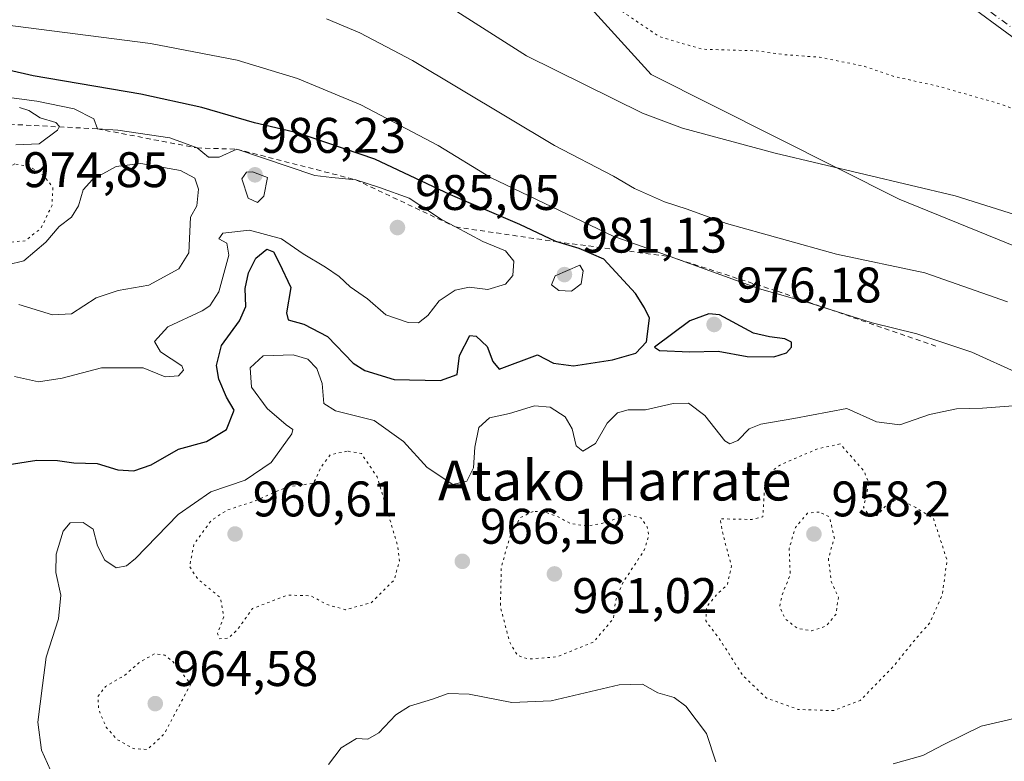
# Model space of a CAD drawing. Units: metres. Extents: x 586661 to 590100, y 4754426 to 4756784.
# Drawn here: x 587362 to 587559, y 4755853 to 4756002 of the extents above; entities that cross this region are included whole.
import ezdxf
from ezdxf.enums import TextEntityAlignment as Align

# ---------------------------------------------------------------- set-up
doc = ezdxf.new("R2010")
doc.units = ezdxf.units.M
doc.header["$MEASUREMENT"] = 0
for name, pattern in [('DGN Style 2', [1.6480167562047852, 0.988810053722871, -0.6592067024819142]), ('DGN Style 4', [2.6384748266838614, 1.318413404963828, -0.6592067024819142, 0.001648016756204785, -0.6592067024819142]), ('DGN Style 5', [1.1536117293433497, 0.4944050268614355, -0.6592067024819142])]:
    doc.linetypes.add(name, pattern=pattern)
for name, color, linetype, lineweight in [('Arbolado forestal CxS', 92, 'Continuous', 0), ('Curva de nivel maestra', 30, 'Continuous', 30), ('Curva de nivel normal', 30, 'Continuous', 0), ('Curva de nivel normal depresión', 30, 'DGN Style 5', 0), ('Escarpado lineal', 30, 'DGN Style 2', 0), ('Pastizal CxS', 92, 'Continuous', 0), ('Pista no pavimentada Cxs', 111, 'Continuous', 0), ('Pista no pavimentada eje', 91, 'DGN Style 4', 0), ('Punto de cota en terreno', 7, 'Continuous', 0), ('Rótulo de punto de cota en terreno', 7, 'Continuous', 0), ('Texto cartográfico', 7, 'Continuous', 0)]:
    doc.layers.add(name, color=color, linetype=linetype, lineweight=lineweight)
doc.styles.add('Style-Arial', font='txt')

# ---------------------------------------------------------------- blocks, each defined once
blk = doc.blocks.new('*U6')
at = {"layer": 'Arbolado forestal CxS', "color": 92, "linetype": 'Continuous', "lineweight": 0}
blk.add_polyline3d([(587325.5591000002, 4756065.633500001, 950.7115000000049), (587367.6721000001, 4756049.751499999, 952.7902999999933), (587451.4221000001, 4756035.715700001, 952.2415000000037), (587462.8995000003, 4756019.142899999, 954.5709000000062), (587488.4062999999, 4755991.097300001, 956.3623999999982), (587538.0685000002, 4755966.115499999, 960.6652999999933), (587567.4775, 4755954.1273, 962.1088000000019), (587582.7812999999, 4755949.028100001, 961.290599999993), (587612.1136999996, 4755913.333100001, 960.7786000000051), (587613.3882999998, 4755887.8375, 962.0859000000056), (587623.4243000001, 4755869.0065, 965.1339000000008), (587640.1709000003, 4755864.891899999, 968.3744000000006), (587639.7934999998, 4755886.949100001, 962.934699999998), (587659.0491000004, 4755896.648499999, 963.3999999999943), (587682.1864999998, 4755908.303300001, 961.6950000000071), (587727.3793000003, 4755905.5319, 965.512600000002), (587761.0377000002, 4755895.914899999, 972.1245999999956), (587830.4161, 4755895.226500001, 975.1778999999952), (587837.2675000001, 4755874.810900001, 982.9100999999937), (587883.2528999997, 4755878.965299999, 981.4931999999973)], dxfattribs=at)
blk = doc.blocks.new('5PATER')
at = {"layer": 'Punto de cota en terreno', "linetype": 'Continuous', "lineweight": 0}
h = blk.add_hatch(color=51, dxfattribs=at)
edge = h.paths.add_edge_path()
edge.add_ellipse((0, 0), major_axis=(-0.1095731443231308, -0.1110710700762829), ratio=0.9994222409660322, start_angle=0, end_angle=360)

msp = doc.modelspace()

# ---------------------------------------------------------------- linework, layer by layer
at = {"layer": 'Arbolado forestal CxS', "color": 92, "linetype": 'Continuous', "lineweight": 0}
msp.add_polyline3d([(587325.5591000002, 4756065.633500001, 950.7115000000049), (587367.6721000001, 4756049.751499999, 952.7902999999933), (587451.4221000001, 4756035.715700001, 952.2415000000037), (587462.8995000003, 4756019.142899999, 954.5709000000062), (587488.4062999999, 4755991.097300001, 956.3623999999982), (587538.0685000002, 4755966.115499999, 960.6652999999933), (587567.4775, 4755954.1273, 962.1088000000019), (587582.7812999999, 4755949.028100001, 961.290599999993), (587612.1136999996, 4755913.333100001, 960.7786000000051), (587613.3882999998, 4755887.8375, 962.0859000000056), (587623.4243000001, 4755869.0065, 965.1339000000008), (587640.1709000003, 4755864.891899999, 968.3744000000006), (587639.7934999998, 4755886.949100001, 962.934699999998), (587659.0491000004, 4755896.648499999, 963.3999999999943), (587682.1864999998, 4755908.303300001, 961.6950000000071), (587727.3793000003, 4755905.5319, 965.512600000002), (587761.0377000002, 4755895.914899999, 972.1245999999956), (587830.4161, 4755895.226500001, 975.1778999999952), (587837.2675000001, 4755874.810900001, 982.9100999999937), (587883.2528999997, 4755878.965299999, 981.4931999999973)], dxfattribs=at)
at = {"layer": 'Curva de nivel maestra', "color": 30, "linetype": 'Continuous', "lineweight": 30, "elevation": 975, "flags": 128}
for points in [[(587359.7199999997, 4755912.9001), (587365.2999999998, 4755913.8101), (587369.3899999997, 4755913.7301), (587372.6799999997, 4755913.2401), (587377.3899999997, 4755913.110099999), (587381.4900000002, 4755911.840100001), (587384.7199999997, 4755911.6801), (587388.1500000004, 4755912.850099999), (587393.6299999999, 4755915.9801), (587399.2999999998, 4755917.550100001), (587403.2699999996, 4755919.970100001), (587404.79, 4755923.800100001), (587403.29, 4755926.440099999), (587401.7699999996, 4755930.0101), (587401.25, 4755932.780099999), (587402.2999999998, 4755936.780099999), (587405.8899999997, 4755941.7401), (587407.1500000004, 4755944.600099999), (587407.0499999998, 4755948.220100001), (587407.7000000002, 4755951.380100001), (587409.1299999999, 4755954.300100001), (587411.3799999999, 4755956.120100001), (587412.7300000004, 4755955.5801), (587413.8399999999, 4755953.380100001), (587416.1799999997, 4755948.380100001), (587415.2699999996, 4755943.360099999), (587415.6100000005, 4755941.9001), (587418.79, 4755941.090100001), (587423.4900000002, 4755938.5601), (587428.6299999999, 4755933.2601), (587431, 4755931.770099999), (587436.9100000003, 4755929.940099999), (587446.1600000003, 4755929.7401), (587449.5199999996, 4755930.9801), (587449.9900000002, 4755934.7601), (587452.0599999996, 4755938.8201), (587453.2800000003, 4755938.6601), (587455.5499999998, 4755936.610099999), (587456.6699999999, 4755933.590100001), (587457.9500000002, 4755932.040100001), (587465.6299999999, 4755934.890100001), (587468.7800000003, 4755933.2401), (587472.7999999998, 4755932.7401), (587480.6299999999, 4755933.920100001), (587485.2999999998, 4755935.2601), (587487.4199999999, 4755937.5001), (587488.0499999998, 4755942.2401), (587487.0599999996, 4755944.3301), (587485.2300000004, 4755947.1801), (587478.9100000003, 4755954.0601), (587473.9400000004, 4755956.220100001), (587469.3099999996, 4755957.600099999), (587462.0700000003, 4755961.0101), (587448.1500000004, 4755966.970100001), (587433, 4755974.120100001), (587417.7000000002, 4755979.360099999), (587408.8899999997, 4755981.4101), (587398.3600000005, 4755984.520099999), (587386.1100000005, 4755987.1501), (587364.5599999996, 4755990.870100001), (587355.4500000002, 4755992.880100001)], [(587512.9600000001, 4755934.540100001), (587515.4800000004, 4755935.300100001), (587516.5300000003, 4755936.420100001), (587516.5, 4755937.4301), (587515.1799999997, 4755938.130100001), (587512.0899999999, 4755938.520099999), (587508.9000000004, 4755939.280099999), (587502.0999999996, 4755942.920100001), (587499.9100000003, 4755943.120100001), (587496.0999999996, 4755941.700099999), (587489.0499999998, 4755936.450099999), (587490.0599999996, 4755935.7501), (587496.1100000005, 4755935.530099999), (587501.7800000003, 4755935.6501), (587507.6299999999, 4755934.5701), (587512.9600000001, 4755934.540100001)]]:
    msp.add_lwpolyline(points, dxfattribs=at)
at = {"layer": 'Curva de nivel normal', "color": 30, "linetype": 'Continuous', "lineweight": 0, "flags": 128}
for points, elevation in [([(587448.7100000001, 4756004.199999999), (587463.3899999997, 4755994.880000001), (587486.6200000001, 4755983.34), (587494.6699999999, 4755980.380000001), (587513.2400000002, 4755975.310000001), (587549.2999999998, 4755966.810000001), (587570.9400000004, 4755959.980000001)], 960), ([(587559.8200000003, 4755945.529999999), (587543.2199999997, 4755951.369999999), (587525.5, 4755955.08), (587503.4699999997, 4755961.210000001), (587495.5899999999, 4755964.119999999), (587491.0700000003, 4755965.57), (587485.0499999998, 4755968.279999999), (587480.8600000005, 4755970.74), (587468.9900000002, 4755976.850000001), (587440.5800000001, 4755993.9), (587429.9900000002, 4755999.480000001), (587423.2999999998, 4756002.279999999)], 965), ([(587562.04, 4755931.199999999), (587552.6200000001, 4755935.439999999), (587541.6299999999, 4755939.119999999), (587532.6500000004, 4755941.34), (587524.2699999996, 4755943.982000001), (587520.2800000003, 4755945.24), (587510.0800000001, 4755948.130000001), (587492.1595999999, 4755954.598300001), (587480.7400000002, 4755958.720000001), (587456.2000000002, 4755970.49), (587445.7000000002, 4755976.850000001), (587430.2300000004, 4755985.050000001), (587417.5199999996, 4755990.279999999), (587405.4000000004, 4755994.01), (587388.0599999996, 4755997.34), (587358.4000000004, 4756001.140000001)], 970), ([(587358.2000000002, 4755986.689999999), (587365.29, 4755985.779999999), (587372.75, 4755984.24), (587376.7199999997, 4755982.210000001), (587377.4000000004, 4755980.210100001), (587381.4800000004, 4755979.92), (587391.9400000004, 4755978.4), (587397.3700000001, 4755976.390100001), (587399.6500000004, 4755974.539999999), (587401.7999999998, 4755974.57), (587405.3200000003, 4755976.140100001), (587420.9900000002, 4755970.84), (587424.3700000001, 4755970.460000001), (587429.1799999997, 4755970.0001), (587433.9600000001, 4755968.449999999), (587439.8600000005, 4755966.289999999), (587446.3600000005, 4755962.050000001), (587449.1941000001, 4755960.545600001), (587454.6299999999, 4755957.66), (587459.2100000001, 4755955.789999999), (587460.8300000001, 4755953.699999999), (587460.6699999999, 4755950.810000001), (587459.1600000003, 4755949.08), (587455.6299999999, 4755948.039999999), (587451.9199999999, 4755948.460000001), (587449.1200000001, 4755947.91), (587445.9100000003, 4755945.74), (587443.5999999996, 4755942.810000001), (587441.75, 4755941.359999999), (587439.6799999997, 4755941.41), (587435.2400000002, 4755942.92), (587431.5099999999, 4755946.15), (587428.0599999996, 4755948.560000001), (587425.8600000005, 4755950.65), (587423.1200000001, 4755952.49), (587418.6100000005, 4755955.17), (587414.3200000003, 4755958.199999999), (587407.8600000005, 4755959.880000001), (587402.5700000003, 4755959.32), (587401.7300000004, 4755958.189999999), (587403.3399999999, 4755957.32), (587403.7199999997, 4755954.9), (587401.7400000002, 4755947.57), (587399.9400000004, 4755944.710000001), (587398.4100000003, 4755943.75), (587391.54, 4755940.5), (587388.8499999996, 4755937.560000001), (587390.0800000001, 4755935.539999999), (587394.3399999999, 4755932.689999999), (587394.6900000004, 4755931.859999999), (587393.6799999997, 4755930.699999999), (587390.9900000002, 4755930.5), (587386.6100000005, 4755932.289999999), (587378.2000000002, 4755932.300000001), (587370.3600000005, 4755930.24), (587365.6299999999, 4755929.49), (587360.8200000003, 4755930.539999999)], 980), ([(587361.0800000001, 4755977), (587365.7400000002, 4755977.199999999), (587369.4199999999, 4755979.949999999), (587369.7633999996, 4755980.6097), (587369.7999999998, 4755980.680000001), (587369.0800000001, 4755981.5), (587365.9600000001, 4755982.439999999), (587363.6699999999, 4755983.880000001), (587361.7999999998, 4755984.49)], 985), ([(587361.6799999997, 4755945.029999999), (587368.4199999999, 4755942.91), (587372.2199999997, 4755943.109999999), (587377.1900000004, 4755946.310000001), (587381.5999999996, 4755947.800000001), (587387.7199999997, 4755948.890000001), (587393.7199999997, 4755952.130000001), (587395.7300000004, 4755955.380000001), (587396.0300000003, 4755962.51), (587397.3600000005, 4755964.779999999), (587397.6399999997, 4755968.119999999), (587396.9100000003, 4755970.34), (587394.0599999996, 4755971.859999999), (587386.0899999999, 4755973.25), (587381.1600000003, 4755972.67), (587376.4400000004, 4755970.060000001), (587374.5599999996, 4755967.99), (587373.6200000001, 4755964.779999999), (587372.1900000004, 4755962.52), (587369.7699999996, 4755960.619999999), (587367.0499999998, 4755957.480000001), (587362.6399999997, 4755953.789999999), (587359.3799999999, 4755952.960000001)], 985), ([(587408.4699999997, 4755971.630000001), (587407.29, 4755971.550000001), (587406.3399999999, 4755970.17), (587407.5899999999, 4755966.300000001), (587409.4900000002, 4755965.480000001), (587410.7800000003, 4755966.720000001), (587411.4699999997, 4755970.449999999), (587408.4699999997, 4755971.630000001)], 985), ([(587474.0899999999, 4755952.91), (587469.1600000003, 4755950.77), (587468.3799999999, 4755948.939999999), (587469.8700000001, 4755947.84), (587472.4400000004, 4755947.65), (587474.3300000001, 4755949.17), (587474.7300000004, 4755951.76), (587474.0899999999, 4755952.91)], 980), ([(587369.2000000002, 4755848.960000001), (587366.1699999999, 4755855.640000001), (587365.4600000001, 4755861.279999999), (587366.4000000004, 4755868.640000001), (587367.1399999997, 4755874.289999999), (587369.6100000005, 4755881.980000001), (587370.0599999996, 4755886.75), (587369.0899999999, 4755891.27), (587369.1200000001, 4755894.99), (587370.5499999998, 4755899.600000001), (587371.9800000004, 4755901.230000001), (587374.5199999996, 4755901.289999999), (587376.5700000003, 4755899.960000001), (587377.4299999997, 4755896.630000001), (587378.8700000001, 4755893.75), (587381.1699999999, 4755892.25), (587383.2300000004, 4755892.619999999), (587385.04, 4755894.07), (587393.5800000001, 4755902.92), (587400.1200000001, 4755907.480000001), (587407.04, 4755909.800000001), (587412.2599999999, 4755913.32), (587416.3700000001, 4755919.07), (587416.5800000001, 4755919.970000001), (587415.2400000002, 4755920.869999999), (587411.4100000003, 4755924.17), (587408.2999999998, 4755928.41), (587408.0499999998, 4755932.310000001), (587410.6500000004, 4755934.720000001), (587416.6299999999, 4755934.9), (587419.5999999996, 4755934.060000001), (587421.3600000005, 4755932.16), (587422.4800000004, 4755929.140000001), (587422.7599999999, 4755925.189999999), (587425.1200000001, 4755923.66), (587432.8499999996, 4755921.76), (587438.7800000003, 4755917.560000001), (587443.5099999999, 4755912.33), (587448.6100000005, 4755908.930000001), (587451.4600000001, 4755909.609999999), (587452.79, 4755912.24), (587453.0300000003, 4755916.42), (587453.8399999999, 4755920.369999999), (587455.9600000001, 4755922.27), (587459.9600000001, 4755923.140000001), (587465.0099999999, 4755924.67), (587468.1399999997, 4755924.42), (587471.1299999999, 4755922.5), (587472.5700000003, 4755920.050000001), (587473.3300000001, 4755916.640000001), (587474.7100000001, 4755915.58), (587477.25, 4755917.140000001), (587479.5800000001, 4755921.189999999), (587481.6299999999, 4755923.289999999), (587483.79, 4755923.859999999), (587487.2599999999, 4755923.859999999), (587492.79, 4755925.180000001), (587495.8399999999, 4755925.199999999), (587499.1500000004, 4755922.76), (587503.1799999997, 4755917.66), (587504.1699999999, 4755917.050000001), (587505.7199999997, 4755917.730000001), (587508.0099999999, 4755920.050000001), (587510.3899999997, 4755921.02), (587516.9500000002, 4755922.180000001), (587527.6299999999, 4755924.140000001), (587533.5099999999, 4755921.49), (587538.2300000004, 4755920.880000001), (587544.1600000003, 4755922.980000001), (587549.5700000003, 4755924.060000001), (587554.7599999999, 4755924.25), (587562.6399999997, 4755924.800000001)], 970), ([(587501.3600000005, 4755853.310000001), (587499.4800000004, 4755859), (587495.3200000003, 4755864.470000001), (587493, 4755866.210000001), (587489.7300000004, 4755867.130000001), (587486.6799999997, 4755868.890000001), (587481.9400000004, 4755868.76), (587468.3399999999, 4755865.560000001), (587460.4900000002, 4755865.24), (587451.9000000004, 4755866.92), (587447.6900000004, 4755867.029999999), (587444.54, 4755865.880000001), (587439.9600000001, 4755864.52), (587437.2000000002, 4755862.74), (587433.8300000001, 4755859.130000001), (587431.5999999996, 4755857.880000001), (587429.3499999996, 4755858.029999999), (587426.25, 4755856.130000001), (587423.7000000002, 4755852.779999999)], 970), ([(587562, 4755862.24), (587554.54, 4755860.470000001), (587547.0300000003, 4755856.82), (587542.8600000005, 4755854.58), (587536.8600000005, 4755852.9)], 970)]:
    msp.add_lwpolyline(points, dxfattribs=dict(at, elevation=elevation))
at = {"layer": 'Curva de nivel normal depresión', "color": 30, "linetype": 'DGN Style 5', "lineweight": 0, "flags": 128}
for points, elevation in [([(586667.0493999999, 4756224.971799999), (586667.9400000004, 4756224.529999999), (586682.3200000003, 4756210.82), (586685.6399999997, 4756205.25), (586688.3399999999, 4756202.480000001), (586693.9500000002, 4756199.180000001), (586700.3200000003, 4756197.470000001), (586705.3499999996, 4756196.550000001), (586708.1399999997, 4756194.52), (586713.0899999999, 4756192.199999999), (586717.6299999999, 4756189.180000001), (586719.8300000001, 4756186.65), (586720.9199999999, 4756183.74), (586721.5899999999, 4756180.74), (586721.6600000003, 4756178.480000001), (586722.8799999999, 4756177.359999999), (586725.8399999999, 4756176.33), (586729.2100000001, 4756174.029999999), (586731.8499999996, 4756170.67), (586733.3700000001, 4756166.189999999), (586734.4600000001, 4756160.980000001), (586736.8600000005, 4756156.15), (586737.8499999996, 4756151.279999999), (586739.6600000003, 4756149.76), (586741.5999999996, 4756148.359999999), (586742.7199999997, 4756145.75), (586744.9699999997, 4756140.99), (586745.5700000003, 4756138.42), (586744.5599999996, 4756136.449999999), (586742.3300000001, 4756134.619999999), (586739.4199999999, 4756133.699999999), (586735.2999999998, 4756133.75), (586730.2999999998, 4756133.970000001), (586727.6299999999, 4756135.9), (586725.6299999999, 4756136.84), (586723.54, 4756136.220000001), (586721.6200000001, 4756134.4), (586722.5099999999, 4756130.859999999), (586726.4000000004, 4756121.92), (586727, 4756118.24), (586726.5899999999, 4756111.109999999), (586724.0499999998, 4756102.880000001), (586723.1299999999, 4756096.480000001), (586724.5, 4756090.949999999), (586726.6399999997, 4756087.66), (586729.5999999996, 4756085.42), (586735.4600000001, 4756082.59), (586741.9299999997, 4756079.99), (586749.4600000001, 4756076.600000001), (586756.6799999997, 4756073.960000001), (586762.4000000004, 4756069.74), (586769.2800000003, 4756060.939999999), (586771.0999999996, 4756056.289999999), (586770.6100000005, 4756052.630000001), (586771.04, 4756049.17), (586773.2800000003, 4756044.5), (586778.1100000005, 4756038.699999999), (586787.7599999999, 4756029.91), (586796.6399999997, 4756024.460000001), (586803.3600000005, 4756022.180000001), (586810.3399999999, 4756021.16), (586818.1200000001, 4756020.609999999), (586825.9500000002, 4756018.369999999), (586832.9100000003, 4756014.800000001), (586836.8399999999, 4756013.9), (586840.5199999996, 4756014.680000001), (586847.1299999999, 4756017.26), (586852.9699999997, 4756021.199999999), (586859.1299999999, 4756027.369999999), (586867.8099999996, 4756034.550000001), (586873.2599999999, 4756038.17), (586886.4199999999, 4756044.66), (586900.4000000004, 4756049.430000001), (586910.5999999996, 4756051.939999999), (586918.6699999999, 4756054.83), (586930.1399999997, 4756060.619999999), (586941.7800000003, 4756064.550000001), (586952.7300000004, 4756066.289999999), (586960.3200000003, 4756066.140000001), (586969.2199999997, 4756064.25), (586978.2800000003, 4756061.930000001), (586989.6299999999, 4756060.810000001), (587002.1200000001, 4756062.42), (587014.9199999999, 4756066.52), (587023.1200000001, 4756068.34), (587036.9600000001, 4756071.26), (587056.4600000001, 4756074.029999999), (587074.2800000003, 4756074.220000001), (587096.2599999999, 4756076.279999999), (587113.1399999997, 4756077.34), (587125.7599999999, 4756078.24), (587144.2999999998, 4756078.789999999), (587159.4199999999, 4756078.58), (587178.7999999998, 4756079.279999999), (587192.0199999996, 4756080.17), (587208.2400000002, 4756079.600000001), (587214.5899999999, 4756078.890000001), (587225.1399999997, 4756077.960000001), (587243.8099999996, 4756074.130000001), (587251.4500000002, 4756072.789999999), (587255.4800000004, 4756073.02), (587260.0999999996, 4756071.42), (587270.0599999996, 4756067.51), (587281.8700000001, 4756060.75), (587294.6600000003, 4756055.77), (587322.8399999999, 4756048.4), (587341.9400000004, 4756044.76), (587366.4199999999, 4756042.9), (587377.3200000003, 4756044.59), (587385.5099999999, 4756044.779999999), (587393.5800000001, 4756043.17), (587406.0300000003, 4756041.189999999), (587428.1799999997, 4756035.220000001), (587441.4900000002, 4756029.960000001), (587455.9299999997, 4756022.220000001), (587471.04, 4756011.560000001), (587490.0199999996, 4755998.699999999), (587498.5800000001, 4755996.180000001), (587509.5099999999, 4755995.859999999), (587514.8600000005, 4755995.100000001), (587522.0899999999, 4755994.58), (587530.9100000003, 4755992.810000001), (587537.1900000004, 4755990.680000001), (587546.0700000003, 4755988.720000001), (587558.6100000005, 4755985.119999999), (587572.2400000002, 4755979.800000001), (587581.7400000002, 4755974.32), (587588.6600000003, 4755969), (587591.6299999999, 4755968.100000001), (587593.6299999999, 4755968.970000001), (587596.0099999999, 4755968.310000001), (587599.6200000001, 4755965.189999999), (587602.2000000002, 4755963.199999999), (587603.9600000001, 4755961.5), (587606.8899999997, 4755959.08), (587610.3799999999, 4755954.300000001), (587613.3700000001, 4755949), (587615.4699999997, 4755946.100000001), (587617.0499999998, 4755943.52), (587621.0999999996, 4755941.060000001), (587630.0899999999, 4755940.66), (587635.5800000001, 4755942.369999999), (587640.6299999999, 4755942.76), (587651.04, 4755941.16), (587666.4699999997, 4755937.51), (587676.7599999999, 4755935.58), (587685.0499999998, 4755933.4), (587693.8499999996, 4755929.720000001), (587702.2999999998, 4755926.609999999), (587705.3899999997, 4755926.029999999), (587706.3200000003, 4755927.180000001), (587707.9000000004, 4755931.039999999), (587711.6600000003, 4755934.5), (587718.5300000003, 4755938.08), (587721.8600000005, 4755941.939999999), (587725.3600000005, 4755944.480000001), (587736.2999999998, 4755948.449999999), (587749.9600000001, 4755951.680000001), (587760.9600000001, 4755952.980000001), (587781.6299999999, 4755953.83), (587797.79, 4755953.220000001), (587813.9400000004, 4755951.51), (587832.4600000001, 4755949.939999999), (587839.3600000005, 4755948.09), (587841.8700000001, 4755945.27), (587843.6900000004, 4755944.09), (587846.2999999998, 4755944.4), (587851.1100000005, 4755946.350000001), (587856.5599999996, 4755947.119999999), (587872.4400000004, 4755946.32), (587899.5700000003, 4755943.76), (587919.0999999996, 4755940.84), (587927.7599999999, 4755940.33), (587934.04, 4755939.199999999), (587941.7599999999, 4755938.430000001), (587952.0999999996, 4755936.980000001), (587971.0300000003, 4755934.810000001), (587987, 4755931.91), (587998.8600000005, 4755929.869999999), (588008.1799999997, 4755927.67), (588015.75, 4755926.24), (588022.8099999996, 4755924.630000001), (588027.2000000002, 4755924.15), (588030.7000000002, 4755923.039999999), (588037.7400000002, 4755921.350000001), (588044.2699999996, 4755920.600000001), (588052.3399999999, 4755918.189999999), (588067.4500000002, 4755914.100000001), (588083.4000000004, 4755909.199999999), (588102.3799999999, 4755904.720000001), (588133.0700000003, 4755899.980000001), (588149.6299999999, 4755897.730000001), (588177.9600000001, 4755893.779999999), (588193.75, 4755891.83), (588201.4800000004, 4755891.689999999), (588220.9600000001, 4755890.480000001), (588255.9600000001, 4755889), (588267.2999999998, 4755887.970000001), (588276.4900000002, 4755886.850000001), (588283.3099999996, 4755885.869999999), (588291.8799999999, 4755885.699999999), (588305.5899999999, 4755884.560000001), (588323.7300000004, 4755881.77), (588334.9600000001, 4755880.310000001), (588341.9600000001, 4755879.779999999), (588348.7000000002, 4755878.779999999), (588352.9900000002, 4755878.689999999), (588359.3499999996, 4755878.039999999), (588365.7999999998, 4755877.84), (588375.5199999996, 4755876.34), (588393.6100000005, 4755874.65), (588411.2999999998, 4755874.039999999), (588420.1500000004, 4755875), (588428.2300000004, 4755877.09), (588434.29, 4755877.779999999), (588437.4500000002, 4755878.310000001), (588440.9600000001, 4755878.449999999), (588449.1100000005, 4755879.42), (588451.7699999996, 4755880.560000001), (588449.4600000001, 4755882.199999999), (588447.5700000003, 4755885.060000001), (588447.7400000002, 4755889.779999999), (588446.9400000004, 4755892.699999999), (588443.7199999997, 4755896.140000001), (588441.8499999996, 4755899.9), (588439.3700000001, 4755901.220000001), (588436.1500000004, 4755900.810000001), (588433.7199999997, 4755901.430000001), (588428.2400000002, 4755901.970000001), (588423.9800000004, 4755903.34), (588419.7199999997, 4755905.930000001), (588415.9500000002, 4755907.699999999), (588413.8399999999, 4755910.220000001), (588412.4800000004, 4755913.100000001), (588408.0700000003, 4755919.369999999), (588401.8600000005, 4755930.529999999), (588398.2000000002, 4755942.980000001), (588396.1200000001, 4755948.189999999), (588395.0999999996, 4755950.359999999), (588392.9100000003, 4755952.039999999), (588387.7300000004, 4755953.609999999), (588382.0199999996, 4755953.180000001), (588376.0800000001, 4755953.130000001), (588371.7000000002, 4755954.359999999), (588365.7999999998, 4755955.74), (588354.2400000002, 4755959.15), (588348.1200000001, 4755962.26), (588344.29, 4755965.119999999), (588333.9199999999, 4755970.210000001), (588318.3799999999, 4755980.880000001), (588312.5, 4755986.980000001), (588310.5, 4755991.980000001), (588308.3899999997, 4755999.539999999), (588304.7199999997, 4756006.880000001), (588301.3499999996, 4756012.84), (588295.5300000003, 4756017.350000001), (588291.9500000002, 4756020.350000001), (588289.5800000001, 4756021.720000001), (588286.5499999998, 4756021.619999999), (588279.1200000001, 4756018.74), (588265.0499999998, 4756011.850000001), (588257.5899999999, 4756009.109999999), (588252.1500000004, 4756007.439999999), (588246.0199999996, 4756007.84), (588236.9199999999, 4756010.869999999), (588226.4900000002, 4756015.810000001), (588222.0099999999, 4756018.859999999), (588219.0099999999, 4756021.930000001), (588212.9600000001, 4756026.27), (588205, 4756033.630000001), (588201.3099999996, 4756038.970000001), (588197.2800000003, 4756044.16), (588195.2400000002, 4756048.359999999), (588193.25, 4756052.109999999), (588191.5700000003, 4756056.09), (588189.8499999996, 4756058.680000001), (588187.4299999997, 4756061.25), (588183.9000000004, 4756067.720000001), (588180.2199999997, 4756076.99), (588177.6399999997, 4756080.960000001), (588174.3300000001, 4756084.779999999), (588170.5899999999, 4756087.08), (588165.0800000001, 4756089.24), (588149.4199999999, 4756093.210000001), (588136.2100000001, 4756098.24), (588126.6600000003, 4756103.119999999), (588118.5099999999, 4756106.77), (588111.0700000003, 4756109.619999999), (588099.9400000004, 4756114.699999999), (588089.3300000001, 4756118.140000001), (588085.5800000001, 4756118.4), (588065.8499999996, 4756126.720000001), (588054.1799999997, 4756130.949999999), (588044.1200000001, 4756134.720000001), (588023.0999999996, 4756140.539999999), (588009.8600000005, 4756144.34), (587998.2599999999, 4756144.75), (587986.79, 4756143.609999999), (587976.8499999996, 4756144.67), (587965, 4756148.49), (587954.9299999997, 4756155.439999999), (587953.2000000002, 4756157.41), (587951.5899999999, 4756161.4), (587950.5300000003, 4756169.939999999), (587950.7100000001, 4756177.09), (587951.3799999999, 4756183.199999999), (587950.9000000004, 4756191.82), (587949.0800000001, 4756199.710000001), (587946.1200000001, 4756205.07), (587939.7000000002, 4756211.67), (587931.9199999999, 4756217.789999999), (587919.6399999997, 4756225.730000001), (587913.7300000004, 4756228.680000001), (587908.0099999999, 4756231.17), (587894.8200000003, 4756234.560000001), (587880.4100000003, 4756235.869999999), (587862.6299999999, 4756235.560000001), (587848.4800000004, 4756232.460000001), (587838.9100000003, 4756228.67), (587830.9900000002, 4756225.930000001), (587824.5099999999, 4756224.66), (587820.6299999999, 4756225.140000001), (587814.4900000002, 4756225.74), (587810.75, 4756225.890000001), (587807.2000000002, 4756227.33), (587801.4600000001, 4756230.710000001), (587794.3099999996, 4756234.529999999), (587789.0499999998, 4756238.050000001), (587779.6299999999, 4756243.600000001), (587776.7800000003, 4756244.779999999), (587771.8899999997, 4756245.279999999), (587761.0800000001, 4756244.199999999), (587748.2400000002, 4756243.66), (587739.5599999996, 4756242.140000001), (587732.5099999999, 4756238.15), (587727.8300000001, 4756230.779999999), (587722.9600000001, 4756218.119999999), (587718.8099999996, 4756210.119999999), (587715.5, 4756201.779999999), (587714.3700000001, 4756191.779999999), (587714.7400000002, 4756186), (587713.7999999998, 4756179.300000001), (587710.1500000004, 4756173.689999999), (587707.2699999996, 4756170.99), (587696.0300000003, 4756165.16), (587685.9900000002, 4756162.810000001), (587678.0599999996, 4756160.960000001), (587670.5199999996, 4756159.930000001), (587660.2599999999, 4756157.859999999), (587652.5, 4756155.58), (587648.0999999996, 4756155.59), (587641.9299999997, 4756156.42), (587636.7000000002, 4756158.52), (587633.4000000004, 4756159.27), (587627.6299999999, 4756160.84), (587612.7699999996, 4756164.02), (587595.0800000001, 4756168.42), (587586.6600000003, 4756169.99), (587579.7300000004, 4756171.720000001), (587572.7999999998, 4756174.279999999), (587566.1100000005, 4756176.380000001), (587561.2199999997, 4756178.369999999), (587554.1500000004, 4756180.300000001), (587544.1100000005, 4756183.27), (587537.1699999999, 4756184.65), (587528.2300000004, 4756186.380000001), (587515.1399999997, 4756187.630000001), (587507.9900000002, 4756187.140000001), (587501.54, 4756187.02), (587491.7400000002, 4756188.5), (587477.5599999996, 4756191.789999999), (587470.2800000003, 4756194.380000001), (587465.6699999999, 4756197.16), (587455.2999999998, 4756202.26), (587444.54, 4756205.25), (587425.9100000003, 4756207.230000001), (587417.7199999997, 4756208.300000001), (587413.2800000003, 4756207.789999999), (587409.25, 4756206.449999999), (587405.0800000001, 4756206.439999999), (587398.4000000004, 4756205.82), (587390.8200000003, 4756205.869999999), (587383.9900000002, 4756205.92), (587365.7300000004, 4756202.430000001), (587351.29, 4756197.050000001), (587338.6600000003, 4756191.300000001), (587330.7199999997, 4756189.199999999), (587323.2599999999, 4756187.75), (587310.1100000005, 4756187.859999999), (587294.5800000001, 4756190.09), (587282.7599999999, 4756193.460000001), (587274.7100000001, 4756197.390000001), (587271.1699999999, 4756198.630000001), (587266.9299999997, 4756200.460000001), (587259.6299999999, 4756202.220000001), (587252.3700000001, 4756202.390000001), (587248.2599999999, 4756201.130000001), (587245.7000000002, 4756200.180000001), (587242.2999999998, 4756198.130000001), (587232.75, 4756196.180000001), (587218.1200000001, 4756197.100000001), (587203.75, 4756198.189999999), (587195.8399999999, 4756198.359999999), (587181.6600000003, 4756199.4), (587162.3200000003, 4756200.109999999), (587149.4500000002, 4756201.800000001), (587144.25, 4756202.699999999), (587136.9400000004, 4756205.539999999), (587129.1799999997, 4756209.119999999), (587119.4900000002, 4756212.430000001), (587108.8200000003, 4756214.300000001), (587102.6200000001, 4756214.76), (587101.2199999997, 4756216.029999999), (587099.9600000001, 4756216.890000001), (587097.4199999999, 4756217.359999999), (587091.0999999996, 4756219.279999999), (587073.6600000003, 4756224.550000001), (587052.9400000004, 4756232.02), (587045.3799999999, 4756233.76), (587029.8499999996, 4756235.380000001), (587005.1200000001, 4756234.74), (586975.3700000001, 4756235.140000001), (586959.4199999999, 4756233.91), (586938.1699999999, 4756230.26), (586915.5099999999, 4756228.07), (586907.8899999997, 4756226.600000001), (586904.4299999997, 4756225.480000001), (586898.7300000004, 4756222.380000001), (586893.3600000005, 4756218.289999999), (586886.8200000003, 4756215.350000001), (586881.6299999999, 4756214.210000001), (586876.7999999998, 4756212.9), (586871.3499999996, 4756212.699999999), (586864.8300000001, 4756213.02), (586861.5899999999, 4756213.9), (586858.1299999999, 4756214.24), (586851.2300000004, 4756215.380000001), (586845.2100000001, 4756215.699999999), (586840.5099999999, 4756215.16), (586837.3200000003, 4756215.130000001), (586832.6299999999, 4756214.279999999), (586825.4900000002, 4756213.710000001), (586817.1900000004, 4756211.51), (586801.9600000001, 4756205.699999999), (586794.2699999996, 4756204.699999999), (586791.5, 4756202.83), (586790.0700000003, 4756202.890000001), (586790.3799999999, 4756205.199999999), (586788.8200000003, 4756206.17), (586784.3600000005, 4756205.949999999), (586781.7000000002, 4756206.710000001), (586778.8700000001, 4756207.07), (586777.75, 4756206.42), (586778.3499999996, 4756205.100000001), (586778.7199999997, 4756202.74), (586780.2000000002, 4756200.9), (586781.5499999998, 4756197.65), (586783.0800000001, 4756193.01), (586781.5899999999, 4756190.51), (586779.3399999999, 4756190.109999999), (586778, 4756190.619999999), (586776.8200000003, 4756190.180000001), (586775.9000000004, 4756188.609999999), (586776.4699999997, 4756187.32), (586776.3399999999, 4756185), (586773.8499999996, 4756180.24), (586771.2999999998, 4756177.75), (586767.9600000001, 4756177.07), (586765.6299999999, 4756179.109999999), (586763.6299999999, 4756179.26), (586761.8499999996, 4756177.83), (586760.7100000001, 4756178.16), (586759, 4756180.390000001), (586756.5999999996, 4756183.230000001), (586750.0999999996, 4756187.810000001), (586746.4400000004, 4756192.689999999), (586744.6799999997, 4756198.279999999), (586743.7199999997, 4756202.699999999), (586740.2699999996, 4756204.199999999), (586737.5999999996, 4756207.369999999), (586732.4299999997, 4756217.25), (586728.9400000004, 4756223.130000001), (586727.4299999997, 4756227.279999999), (586726.4199999999, 4756233.27), (586725.4199999999, 4756234.859999999), (586723.8300000001, 4756232.960000001), (586722.4000000004, 4756229.369999999), (586719.7000000002, 4756224.449999999), (586717.4500000002, 4756219.83), (586714.0300000003, 4756217.980000001), (586707.8099999996, 4756218.560000001), (586700.9600000001, 4756220.41), (586692.9100000003, 4756223.34), (586689.1500000004, 4756224.560000001), (586685.4699999997, 4756226.480000001), (586680.3700000001, 4756227.960000001), (586677.0499999998, 4756230.560000001), (586667.8200000003, 4756233.67), (586666.9364, 4756233.8989)], 955), ([(587360.8499999996, 4755973.180000001), (587359.1200000001, 4755972.189999999), (587357.5499999998, 4755970.5), (587355.6299999999, 4755970.41), (587353.7800000003, 4755969.180000001), (587352.79, 4755966.52), (587353.4699999997, 4755963.4), (587355.8600000005, 4755959.119999999), (587358.3799999999, 4755957.380000001), (587362.9600000001, 4755957.77), (587366.1200000001, 4755960.32), (587368.3200000003, 4755964.91), (587368.4699999997, 4755968.449999999), (587366.7300000004, 4755970.77), (587363.8700000001, 4755972.680000001), (587360.8499999996, 4755973.180000001)], 980), ([(587427.4299999997, 4755915.609999999), (587424.0499999998, 4755914.859999999), (587422.2999999998, 4755912.52), (587420.7199999997, 4755909.16), (587415.3600000005, 4755908.4), (587408.4600000001, 4755905.430000001), (587403.5199999996, 4755903.84), (587400.2699999996, 4755901.779999999), (587396.7699999996, 4755897), (587395.8600000005, 4755892.460000001), (587397.5300000003, 4755889.960000001), (587402.0999999996, 4755886.210000001), (587402.7100000001, 4755882.390000001), (587401.5, 4755879.029999999), (587401.8799999999, 4755878.01), (587403.6299999999, 4755878.100000001), (587405.5599999996, 4755879.91), (587408.4900000002, 4755884.060000001), (587415.5300000003, 4755886.76), (587420.1299999999, 4755886.619999999), (587423.6200000001, 4755884.77), (587427.1100000005, 4755883.82), (587432.2599999999, 4755885.210000001), (587436.9000000004, 4755889.800000001), (587437.9299999997, 4755893.600000001), (587437.5999999996, 4755896.640000001), (587433.4600000001, 4755910.449999999), (587430.3099999996, 4755915.15), (587427.4299999997, 4755915.609999999)], 965), ([(587526.2400000002, 4755917.060000001), (587521.7000000002, 4755916.060000001), (587514.4299999997, 4755912.960000001), (587512.4500000002, 4755911.59), (587511.1299999999, 4755908.779999999), (587510.7800000003, 4755902.41), (587508.5599999996, 4755901.92), (587502.1900000004, 4755902.039999999), (587502.8899999997, 4755898.380000001), (587504.4800000004, 4755892.609999999), (587503.6500000004, 4755888.83), (587501.5800000001, 4755886.939999999), (587499.5099999999, 4755884.42), (587499.3399999999, 4755881.57), (587502.2300000004, 4755877.720000001), (587506.7800000003, 4755870.600000001), (587511.4699999997, 4755866.119999999), (587517.8700000001, 4755863.82), (587524.9600000001, 4755863.600000001), (587530.2999999998, 4755865.65), (587536.9400000004, 4755872.460000001), (587541.2999999998, 4755877.869999999), (587544.1900000004, 4755881.119999999), (587546.7300000004, 4755886.779999999), (587547.6699999999, 4755893.779999999), (587544.9500000002, 4755902.100000001), (587541.4199999999, 4755904.300000001), (587537.9100000003, 4755906.060000001), (587535.6299999999, 4755904.880000001), (587533.6299999999, 4755902.680000001), (587531.8200000003, 4755903.039999999), (587530.9400000004, 4755904.41), (587531.5300000003, 4755906.66), (587531.9900000002, 4755909.34), (587530.9900000002, 4755911.67), (587526.2400000002, 4755917.060000001)], 965), ([(587464.7400000002, 4755903.5), (587462.2199999997, 4755902.33), (587460.3799999999, 4755899.449999999), (587458.3600000005, 4755892.449999999), (587458.1600000003, 4755884.449999999), (587459.9800000004, 4755877.439999999), (587461.5899999999, 4755874.66), (587463.7800000003, 4755873.930000001), (587469.4699999997, 4755874.380000001), (587476.8499999996, 4755877.359999999), (587480.7999999998, 4755882.039999999), (587481.2999999998, 4755885.730000001), (587482.7699999996, 4755889.359999999), (587486.9400000004, 4755895.619999999), (587487.9199999999, 4755898.720000001), (587487.5700000003, 4755900.449999999), (587486.29, 4755902.25), (587483.9000000004, 4755902.890000001), (587478.6699999999, 4755901.15), (587475.4400000004, 4755900.600000001), (587472.2400000002, 4755901.09), (587469.5599999996, 4755902.52), (587466.9500000002, 4755903.470000001), (587464.7400000002, 4755903.5)], 965), ([(587522.0700000003, 4755903.4), (587519.7100000001, 4755903.15), (587517.29, 4755900.300000001), (587516.0499999998, 4755896.08), (587516.2400000002, 4755890.77), (587514.6399999997, 4755886.82), (587514.1299999999, 4755884.51), (587515.2400000002, 4755881.970000001), (587517.6600000003, 4755880.100000001), (587520.5300000003, 4755879.57), (587523.4400000004, 4755880.550000001), (587525.4199999999, 4755882.880000001), (587525.9000000004, 4755886.26), (587524.4800000004, 4755889.51), (587523.8899999997, 4755894.07), (587525.0999999996, 4755898.189999999), (587524.1200000001, 4755902.449999999), (587522.0700000003, 4755903.4)], 960), ([(587388.8200000003, 4755874.99), (587385.6900000004, 4755873.15), (587382.75, 4755870.59), (587379.0599999996, 4755868.449999999), (587377.4900000002, 4755866.41), (587377.6500000004, 4755863.859999999), (587379.1399999997, 4755860.289999999), (587381.3300000001, 4755857.82), (587384.6200000001, 4755855.970000001), (587387.4800000004, 4755855.82), (587390.7999999998, 4755858.949999999), (587396.1100000005, 4755868.930000001), (587392.5099999999, 4755873.42), (587390.9000000004, 4755874.710000001), (587388.8200000003, 4755874.99)], 965)]:
    msp.add_lwpolyline(points, dxfattribs=dict(at, elevation=elevation))
at = {"layer": 'Escarpado lineal', "color": 30, "linetype": 'DGN Style 2', "lineweight": 0}
msp.add_polyline3d([(587359.8200000003, 4755981.130100001, 982.8736999999965), (587369.7633999996, 4755980.6097, 980.4489999999934), (587377.4000000004, 4755980.210100001, 979.4726999999986), (587397.3700000001, 4755976.390100001, 980.0623999999953), (587405.3200000003, 4755976.140100001, 978.1787999999942), (587429.1799999997, 4755970.0001, 978.1603999999934), (587449.1941000001, 4755960.545600001, 978.3476999999986), (587469.3099999996, 4755957.600099999, 973.5375999999961), (587492.1595999999, 4755954.598300001, 968.899900000004), (587513.6799999997, 4755947.6501, 968.2804000000034), (587524.2699999996, 4755943.982000001, 968.577900000004), (587545.6399999997, 4755936.5801, 969.7274000000034)], dxfattribs=at)
at = {"layer": 'Pastizal CxS', "color": 92, "linetype": 'Continuous', "lineweight": 0}
for points in [[(587883.2528999997, 4755878.965299999, 981.4931999999973), (587837.2675000001, 4755874.810900001, 982.9100999999937), (587830.4161, 4755895.226500001, 975.1778999999952), (587761.0377000002, 4755895.914899999, 972.1245999999956), (587727.3793000003, 4755905.5319, 965.512600000002), (587682.1864999998, 4755908.303300001, 961.6950000000071), (587659.0491000004, 4755896.648499999, 963.3999999999943), (587639.7934999998, 4755886.949100001, 962.934699999998), (587640.1709000003, 4755864.891899999, 968.3744000000006), (587623.4243000001, 4755869.0065, 965.1339000000008), (587613.3882999998, 4755887.8375, 962.0859000000056), (587612.1136999996, 4755913.333100001, 960.7786000000051), (587582.7812999999, 4755949.028100001, 961.290599999993), (587567.4775, 4755954.1273, 962.1088000000019), (587538.0685000002, 4755966.115499999, 960.6652999999933), (587488.4062999999, 4755991.097300001, 956.3623999999982), (587462.8995000003, 4756019.142899999, 954.5709000000062), (587451.4221000001, 4756035.715700001, 952.2415000000037), (587367.6721000001, 4756049.751499999, 952.7902999999933), (587325.5591000002, 4756065.633500001, 950.7115000000049)], [(587325.5591000002, 4756065.633500001, 950.7115000000049), (587367.6721000001, 4756049.751499999, 952.7902999999933), (587451.4221000001, 4756035.715700001, 952.2415000000037), (587462.8995000003, 4756019.142899999, 954.5709000000062), (587488.4062999999, 4755991.097300001, 956.3623999999982), (587538.0685000002, 4755966.115499999, 960.6652999999933), (587567.4775, 4755954.1273, 962.1088000000019), (587582.7812999999, 4755949.028100001, 961.290599999993), (587612.1136999996, 4755913.333100001, 960.7786000000051), (587613.3882999998, 4755887.8375, 962.0859000000056), (587623.4243000001, 4755869.0065, 965.1339000000008), (587640.1709000003, 4755864.891899999, 968.3744000000006), (587639.7934999998, 4755886.949100001, 962.934699999998), (587659.0491000004, 4755896.648499999, 963.3999999999943), (587682.1864999998, 4755908.303300001, 961.6950000000071), (587727.3793000003, 4755905.5319, 965.512600000002), (587761.0377000002, 4755895.914899999, 972.1245999999956), (587830.4161, 4755895.226500001, 975.1778999999952), (587837.2675000001, 4755874.810900001, 982.9100999999937), (587883.2528999997, 4755878.965299999, 981.4931999999973)]]:
    msp.add_polyline3d(points, dxfattribs=at)
at = {"layer": 'Pista no pavimentada Cxs', "color": 111, "linetype": 'Continuous', "lineweight": 0}
msp.add_polyline3d([(587563.9600999998, 4755996.290100001, 951.588499999998), (587553.4001000002, 4756004.040100001, 950.437300000005)], dxfattribs=at)
msp.add_polyline3d([(587563.9600999998, 4755996.290100001, 951.588499999998), (587553.4001000002, 4756004.040100001, 950.437300000005)], dxfattribs=at)
at = {"layer": 'Pista no pavimentada eje', "color": 91, "linetype": 'DGN Style 4', "lineweight": 0}
msp.add_polyline3d([(587554.2701000003, 4756005.210100001, 950.2992999999988), (587564.8400999998, 4755997.4551, 951.311799999996)], dxfattribs=at)

# ---------------------------------------------------------------- block references
at = {"layer": 'Arbolado forestal CxS', "color": 92, "linetype": 'Continuous', "lineweight": 0}
msp.add_blockref('*U6', (0, 0), dxfattribs=at)
at = {"layer": 'Punto de cota en terreno', "color": 7, "linetype": 'Continuous', "lineweight": 0, "xscale": 10, "yscale": 10, "zscale": 10}
for p in [(587409, 4755971, 986.2299999999959), (587437.54, 4755960.430000001, 985.050000000003), (587471, 4755951, 981.1300000000047), (587501, 4755941, 976.179999999993), (587405, 4755899, 960.6100000000006), (587521, 4755899, 958.1999999999971), (587450.54, 4755893.52, 966.179999999993), (587469, 4755891, 961.0200000000042), (587389, 4755865, 964.5800000000017)]:
    msp.add_blockref('5PATER', p, dxfattribs=at)

# ---------------------------------------------------------------- texts
at = {"layer": 'Rótulo de punto de cota en terreno', "color": 7, "linetype": 'Continuous', "lineweight": 0, "style": 'Style-Arial'}
for s, p in [('986,23', (587410.0971999997, 4755975.409700001)), ('974,85', (587362.5278000003, 4755968.527799999)), ('985,05', (587441.0678000003, 4755963.957800001)), ('981,13', (587474.4391000001, 4755955.409700001)), ('976,18', (587505.4096999997, 4755945.409700001)), ('960,61', (587408.5278000003, 4755902.527799999)), ('958,2', (587524.5278000003, 4755902.527799999)), ('966,18', (587454.0678000003, 4755897.047800001)), ('961,02', (587472.5278000003, 4755883.157099999)), ('964,58', (587392.5278000003, 4755868.527799999))]:
    msp.add_text(s, height=7.000000000000002, dxfattribs=at).set_placement(p)
at = {"layer": 'Texto cartográfico', "color": 7, "linetype": 'Continuous', "lineweight": 0, "style": 'Style-Arial'}
msp.add_text('Atako Harrate', height=8, dxfattribs=at).set_placement((587481.0823621955, 4755909.720150001), align=Align.MIDDLE_CENTER)

doc.saveas('drawing.dxf')
